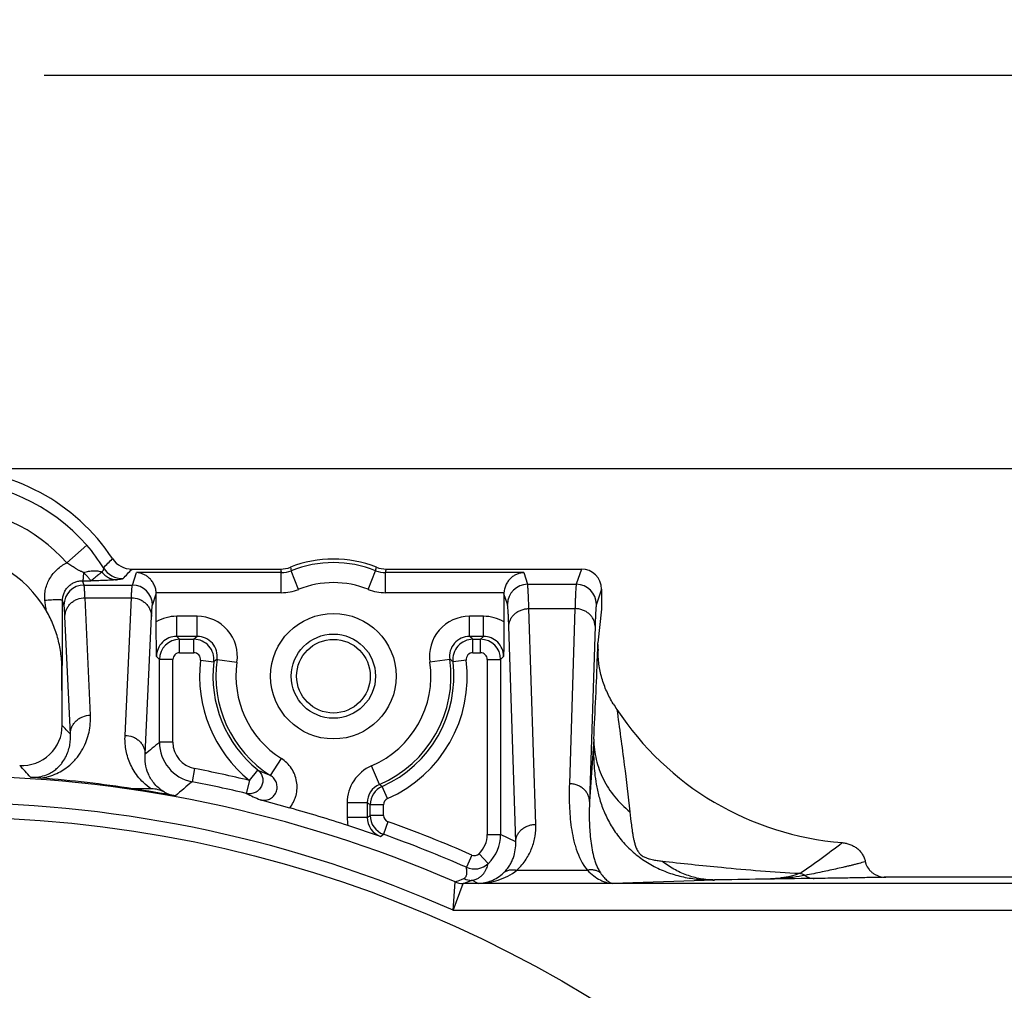
# Model space of a CAD drawing. Units: inches. Extents: x 0 to 34, y 0 to 22.
# Drawn here: x 5.8 to 8, y 8.1 to 10.3 of the extents above; entities that cross this region are included whole.
import ezdxf

# ---------------------------------------------------------------- set-up
doc = ezdxf.new("R2010")
doc.units = ezdxf.units.IN
doc.header["$LTSCALE"] = 1.87
doc.header["$MEASUREMENT"] = 0
doc.layers.get('0').update_dxf_attribs({"linetype": 'CONTINUOUS'})
doc.styles.get("Standard").update_dxf_attribs({"font": 'txt', "width": 0.8})
doc.dimstyles.new('DIMSTYLE_1', dxfattribs={"dimtxt": 0.15625, "dimasz": 0.1875, "dimexe": 0.125, "dimexo": 0.0625, "dimgap": 0.078125, "dimtad": 0, "dimtih": 1, "dimtoh": 1, "dimzin": 0, "dimdsep": 46, "dimtxsty": 'STANDARD', "dimblk": '_FILLED', "dimblk1": '_FILLED', "dimblk2": '_FILLED', "dimcen": 0.09, "dimazin": 0, "dimtp": 0.05, "dimtm": 0.05, "dimtfac": 1, "dimtofl": 0, "dimtmove": 0, "dimatfit": 3, "dimldrblk": '_FILLED', "dimfxl": 1, "dimtolj": 1, "dimtzin": 0, "dimarcsym": 0})

# ---------------------------------------------------------------- blocks, each defined once
blk = doc.blocks.new('_FILLED')
at = {"color": 0, "linetype": 'BYBLOCK'}
blk.add_solid([(0, 0), (-1, 0.167), (-1, -0.167)], dxfattribs=at)
blk = doc.blocks.new('*D3')
at = {"color": 7, "linetype": 'CONTINUOUS'}
for p, q in [((2.8134, 5.803), (2.8134, 10.3011)), ((8.453, 5.803), (8.453, 10.3011)), ((2.8134, 10.1761), (4.904, 10.1761)), ((8.453, 10.1761), (5.8102, 10.1761))]:
    blk.add_line(p, q, dxfattribs=at)
at = {"color": 7, "linetype": 'CONTINUOUS', "xscale": 0.1875, "yscale": 0.1875, "zscale": 0.1875, "rotation": 180}
blk.add_blockref('_FILLED', (2.8134, 10.1761), dxfattribs=at)
at = {"color": 7, "linetype": 'CONTINUOUS', "xscale": 0.1875, "yscale": 0.1875, "zscale": 0.1875}
blk.add_blockref('_FILLED', (8.453, 10.1761), dxfattribs=at)
blk = doc.blocks.new('*D4')
at = {"color": 7, "linetype": 'CONTINUOUS'}
for p, q in [((5.6509, 9.2955), (10.1925, 9.2955)), ((10.0675, 9.2955), (10.0675, 5.9115)), ((10.0675, 1.7055), (10.0675, 5.1303)), ((5.6509, 1.7055), (10.1925, 1.7055))]:
    blk.add_line(p, q, dxfattribs=at)
at = {"color": 7, "linetype": 'CONTINUOUS', "xscale": 0.1875, "yscale": 0.1875, "zscale": 0.1875}
for p, rotation in [((10.0675, 9.2955), 90), ((10.0675, 1.7055), 270)]:
    blk.add_blockref('_FILLED', p, dxfattribs=dict(at, rotation=rotation))

msp = doc.modelspace()

# ---------------------------------------------------------------- linework, layer by layer
at = {"color": 7, "linetype": 'CONTINUOUS'}
for p, q in [((5.861, 9.0845), (5.906, 9.1239)), ((6.0073, 9.0705), (6.34, 9.0705)), ((6.362, 9.0746), (6.3638, 9.0668)), ((6.3805, 9.025), (6.3638, 9.0668)), ((6.5362, 9.025), (6.5529, 9.0668)), ((6.5529, 9.0668), (6.5547, 9.0746)), ((6.5767, 9.0705), (7.0138, 9.0705)), ((7.0138, 9.0705), (7.0024, 9.0364)), ((5.8999, 9.0347), (5.8967, 9.0443)), ((5.8967, 9.0443), (5.9152, 9.0442)), ((6.008, 9.0347), (6.0173, 9.0625)), ((6.3416, 9.0625), (6.0173, 9.0625)), ((6.3416, 9.0175), (6.3416, 9.0625)), ((6.5752, 9.0175), (6.5752, 9.0625)), ((6.8845, 9.0625), (6.5752, 9.0625)), ((6.8845, 9.0625), (6.8931, 9.0364)), ((5.8999, 9.0347), (6.008, 9.0347)), ((6.8931, 9.0364), (7.0024, 9.0364)), ((7.0587, 9.0254), (7.0474, 8.9915)), ((7.0587, 9.0254), (7.0587, 8.9805)), ((5.8512, 8.8627), (5.8515, 8.9998)), ((5.8549, 8.9898), (5.8515, 8.9998)), ((5.9142, 8.7431), (5.902, 9.0063)), ((5.902, 9.0063), (6.0059, 9.0063)), ((5.9917, 8.6979), (6.0059, 9.0063)), ((6.053, 8.9898), (6.0615, 9.0152)), ((6.3416, 9.0175), (6.0614, 9.0175)), ((6.0615, 8.9522), (6.0615, 9.0152)), ((6.8403, 9.0175), (6.5752, 9.0175)), ((6.8402, 9.0152), (6.8402, 8.9522)), ((6.8481, 8.9915), (6.8402, 9.0152)), ((6.9116, 8.4986), (6.8962, 8.9819)), ((6.8962, 8.9819), (6.9994, 8.9819)), ((6.9994, 8.9819), (6.9869, 8.5895)), ((7.0587, 8.9805), (7.0509, 8.9055)), ((5.8692, 8.701), (5.857, 8.9642)), ((6.0367, 8.6558), (6.0509, 8.9642)), ((6.1073, 8.9197), (6.1073, 8.9647)), ((6.1533, 8.9647), (6.1073, 8.9647)), ((6.1533, 8.9197), (6.1533, 8.9647)), ((6.7634, 8.9197), (6.7634, 8.9647)), ((6.7945, 8.9647), (6.7634, 8.9647)), ((6.7945, 8.9197), (6.7945, 8.9647)), ((6.8666, 8.4592), (6.8512, 8.9424)), ((7.0444, 8.9424), (7.0319, 8.5501)), ((6.1073, 8.9197), (6.1138, 8.9131)), ((6.1533, 8.9197), (6.1073, 8.9197)), ((6.1138, 8.8831), (6.1138, 8.9131)), ((6.1138, 8.9131), (6.1458, 8.9131)), ((6.1458, 8.8831), (6.1458, 8.9131)), ((6.7945, 8.9197), (6.7634, 8.9197)), ((6.7709, 8.8831), (6.7709, 8.9131)), ((6.7709, 8.9131), (6.7879, 8.9131)), ((6.7945, 8.9197), (6.7879, 8.9131)), ((6.7879, 8.8831), (6.7879, 8.9131)), ((7.0509, 8.9014), (7.0509, 8.9055)), ((6.0623, 8.8747), (6.0688, 8.8681)), ((6.0688, 8.6824), (6.0688, 8.8681)), ((6.0988, 8.8681), (6.0688, 8.8681)), ((6.0988, 8.6824), (6.0988, 8.8681)), ((6.1138, 8.8831), (6.1458, 8.8831)), ((6.1607, 8.8663), (6.1905, 8.8627)), ((6.1978, 8.8682), (6.2424, 8.8618)), ((6.7189, 8.8682), (6.6744, 8.8618)), ((6.7561, 8.8663), (6.7263, 8.8627)), ((6.7709, 8.8831), (6.7879, 8.8831)), ((6.8029, 8.8681), (6.8029, 8.476)), ((6.8029, 8.8681), (6.8329, 8.8681)), ((6.8395, 8.8747), (6.8329, 8.8681)), ((6.8329, 8.8681), (6.8329, 8.476)), ((5.8509, 8.7502), (5.8503, 8.8455)), ((5.8509, 8.7502), (5.8511, 8.8454)), ((5.8511, 8.8454), (5.8512, 8.8627)), ((5.8511, 8.8455), (5.8512, 8.8627)), ((5.8509, 8.7204), (5.8509, 8.7502)), ((7.0415, 8.6895), (7.0319, 8.5501)), ((6.0988, 8.6824), (6.0688, 8.6824)), ((6.3178, 8.6079), (6.3418, 8.6459)), ((6.1474, 8.6235), (6.1417, 8.5941)), ((6.5615, 8.5882), (6.5439, 8.6296)), ((5.8033, 8.6023), (5.7797, 8.6042)), ((6.2702, 8.597), (6.2891, 8.6203)), ((6.2702, 8.597), (6.2633, 8.5678)), ((6.5796, 8.5562), (6.5675, 8.5837)), ((6.0505, 8.5783), (6.0091, 8.5783)), ((6.3604, 8.5352), (6.2945, 8.5534)), ((6.4891, 8.5468), (6.4891, 8.514)), ((6.5341, 8.5468), (6.4891, 8.5468)), ((6.5341, 8.5468), (6.5341, 8.514)), ((6.5407, 8.5186), (6.5407, 8.5425)), ((6.5707, 8.5425), (6.5407, 8.5425)), ((6.5707, 8.5186), (6.5707, 8.5425)), ((6.5341, 8.514), (6.4891, 8.514)), ((6.5341, 8.514), (6.5407, 8.5186)), ((6.5707, 8.5186), (6.5407, 8.5186)), ((6.564, 8.4717), (6.491, 8.4958)), ((6.5806, 8.5045), (6.5705, 8.4763)), ((6.564, 8.4717), (6.5705, 8.4763)), ((6.8029, 8.476), (6.8329, 8.476)), ((6.8666, 8.4592), (6.8329, 8.476)), ((6.7681, 8.4299), (6.7561, 8.4024)), ((6.7845, 8.4328), (6.8053, 8.4112)), ((6.8692, 8.3958), (7.0271, 8.3958)), ((6.7267, 8.306), (6.7308, 8.3697)), ((6.7267, 8.306), (6.7487, 8.366)), ((6.7452, 8.3752), (6.7503, 8.3771)), ((8.0339, 8.366), (6.7487, 8.366)), ((6.7822, 8.3664), (6.7684, 8.3733)), ((7.3118, 8.3739), (7.0836, 8.3664)), ((8.048, 8.3801), (7.696, 8.3801)), ((8.0339, 8.306), (6.7267, 8.306))]:
    msp.add_line(p, q, dxfattribs=at)
for centre, radius in [((6.4584, 8.8305), 0.1406), ((6.4584, 8.8305), 0.0943), ((6.4584, 8.8305), 0.0825), ((5.5884, 5.7405), 2.775)]:
    msp.add_circle(centre, radius, dxfattribs=at)
for centre, radius, start, end in [((5.5884, 8.8455), 0.45, 33.5141, 146.486), ((5.5884, 8.8455), 0.4224, 41.2408, 138.759), ((5.5884, 8.8455), 0.3626, 41.2408, 138.759), ((5.6453, 8.8948), 0.3471, 30.9185, 41.3057), ((5.5884, 8.8455), 0.2625, 29.9539, 150.0455), ((2.1795, 12.814), 5.3064, 315.1737, 315.4887), ((6.0073, 9.1229), 0.0525, 213.5131, 270.0075), ((6.4584, 8.8305), 0.2625, 68.4708, 111.5292), ((5.9873, 9.1016), 0.0526, 212.7634, 269.8233), ((-1.4742, 16.0886), 10.258, 316.66596, 316.83018), ((6.34, 9.1304), 0.06, 270.0099, 291.5218), ((9.6682, 9.7033), 3.3878, 190.7654, 190.9029), ((6.3416, 9.1223), 0.0598, 269.9766, 291.83), ((6.4584, 8.8305), 0.2545, 68.1933, 111.8067), ((6.5752, 9.1223), 0.0598, 248.17, 270.0234), ((6.5767, 9.1304), 0.06, 248.4674, 270.0034), ((3.2485, 9.7033), 3.3878, 349.0971, 349.2346), ((5.8999, 8.9897), 0.045, 90.0246, 179.9007), ((6.008, 8.9897), 0.045, 0.0993, 89.9754), ((6.3416, 9.1224), 0.1049, 269.9997, 291.8069), ((6.4584, 8.8305), 0.2096, 68.1933, 111.8067), ((6.5752, 9.1224), 0.1049, 248.1931, 270.0003), ((6.8932, 8.9914), 0.045, 90.0246, 179.9007), ((7.0024, 8.9914), 0.045, 0.0993, 89.9754), ((6.1073, 8.8747), 0.09, 89.9956, 120.5684), ((6.1533, 8.8747), 0.09, 351.7451, 90.0043), ((6.7634, 8.8747), 0.09, 89.9941, 188.256), ((6.7945, 8.8747), 0.09, 59.4329, 90.0031), ((6.1072, 8.8747), 0.045, 89.972, 180.0281), ((6.1138, 8.8681), 0.045, 90.0128, 179.9872), ((6.694, 8.295), 0.8262, 130.8758, 131.5671), ((6.1458, 8.8681), 0.045, 353.1435, 89.9853), ((6.1533, 8.8747), 0.045, 351.7136, 90.0362), ((6.7634, 8.8747), 0.045, 89.9638, 188.2864), ((6.771, 8.8681), 0.045, 90.0148, 186.8565), ((6.2228, 8.295), 0.8262, 48.4329, 49.1242), ((6.7879, 8.8681), 0.045, 0.0128, 89.9872), ((6.7945, 8.8747), 0.045, 359.9716, 90.0285), ((-2.1899, 9.2264), 9.2465, 357.82769, 357.98522), ((7.7644, 8.9015), 0.7136, 180.0086, 180.3658), ((8.3833, 8.9052), 1.3324, 180.3553, 180.7389), ((6.1138, 8.8681), 0.015, 89.9965, 180.0035), ((6.1458, 8.8681), 0.015, 353.124, 90.0047), ((6.4584, 8.8305), 0.2998, 173.1287, 231.1375), ((6.5939, 8.3305), 0.6679, 126.3704, 127.158), ((6.4584, 8.8305), 0.2633, 171.7497, 237.7224), ((6.4584, 8.8305), 0.2633, 293.0639, 8.2503), ((6.4584, 8.8305), 0.2998, 293.8565, 6.8713), ((6.3229, 8.3305), 0.6679, 52.842, 53.6296), ((6.7709, 8.8681), 0.015, 89.9953, 186.876), ((6.7879, 8.8681), 0.015, 359.9965, 90.0035), ((-7.4811, 9.4412), 14.542, 357.03699, 357.77239), ((6.4584, 8.8305), 0.2698, 173.1287, 231.1375), ((6.4584, 8.8305), 0.2183, 171.7499, 237.7224), ((6.4584, 8.8305), 0.2183, 293.0645, 8.2503), ((6.4584, 8.8305), 0.2698, 293.8565, 6.8713), ((7.5908, 9.0835), 0.5956, 211.8935, 213.363), ((7.6509, 9.123), 0.6675, 213.3586, 265.4191), ((5.7609, 8.7204), 0.09, 266.6775, 0.007), ((-0.0962, 3.1077), 8.1774, 43.1563, 43.34348), ((12.0221, 1.4639), 9.3568, 129.51299, 129.76892), ((6.1588, 8.6824), 0.09, 180.0039, 259.0229), ((6.1588, 8.6824), 0.06, 179.9977, 259.0292), ((-0.0113, 3.3522), 7.8179, 42.20575, 42.46746), ((5.5884, 5.7405), 2.9368, 76.5745, 79.0263), ((6.5791, 8.5468), 0.09, 113.0618, 180.0011), ((5.5884, 5.7405), 2.8667, 66.5152, 113.0666), ((5.5884, 5.8728), 2.7379, 81.161, 85.4966), ((6.5762, 9.242), 0.6848, 245.2087, 247.8288), ((11.8754, 1.8494), 8.8525, 130.36774, 130.68312), ((5.5884, 5.7405), 2.9068, 76.5745, 79.0263), ((6.5791, 8.5468), 0.045, 113.049, 180.0149), ((6.5857, 8.5425), 0.045, 113.8644, 179.9921), ((7.0757, 9.2586), 0.8449, 232.5143, 233.0251), ((5.5884, 5.7405), 2.8688, 79.6322, 81.5677), ((6.1209, 8.651), 0.09, 243.1653, 259.6325), ((6.5535, 9.1555), 0.6554, 243.7154, 246.7183), ((5.5884, 5.7405), 2.8067, 66.0734, 113.0666), ((5.5884, 5.7405), 2.8995, 71.8616, 74.5585), ((7.1589, 9.4918), 1.1328, 236.5325, 236.9298), ((6.5857, 8.5425), 0.015, 113.8554, 180.0011), ((6.58, 8.5141), 0.0909, 180.0576, 191.6091), ((6.5791, 8.514), 0.045, 179.9836, 250.3587), ((6.5857, 8.5187), 0.045, 180.0087, 250.2438), ((6.5857, 8.5186), 0.015, 179.9987, 250.2538), ((5.5884, 5.7405), 2.9368, 66.3149, 70.2526), ((5.5884, 5.7405), 2.9068, 66.3149, 70.2526), ((6.7429, 8.476), 0.06, 313.9377, 0.0003), ((6.7429, 8.476), 0.09, 313.94, 359.997), ((6.6823, 9.6173), 1.4773, 303.7409, 308.2749), ((6.7741, 8.4436), 0.015, 246.3135, 313.9387), ((6.7741, 8.4436), 0.045, 246.3241, 313.9295), ((7.7983, 8.4444), 0.1515, 191.1276, 192.4031), ((7.7072, 8.4244), 0.0583, 192.456, 193.6359), ((7.7067, 8.4243), 0.0578, 193.6358, 194.8307), ((7.4869, 8.3314), 0.0597, 62.4124, 74.4469), ((4.4384, 14.453), 6.5009, 290.64816, 290.78443), ((6.7487, 8.411), 0.0451, 246.5465, 270.0138), ((4.5081, 14.4549), 6.4881, 290.20241, 290.38779), ((6.7684, 8.4182), 0.045, 246.2015, 269.9886), ((7.7515, -15.6965), 24.0745, 90.79711, 91.04649), ((7.768, -12.4855), 20.8641, 90.63897, 90.96488)]:
    msp.add_arc(centre, radius, start, end, dxfattribs=at)
for centre, major_axis, start_param, end_param in [((7.0137, 9.0254), (-0.0142, -0.0428), 1.89276, 3.462643), ((6.0165, 9.0152), (0.0142, 0.0428), -1.248833, -1.197386), ((6.8852, 9.0152), (-0.0142, 0.0428), 1.197386, 1.248833)]:
    msp.add_ellipse(centre, major_axis=major_axis, ratio=0.998478, start_param=start_param, end_param=end_param, dxfattribs=at)
for points, knots in [([(5.8123, 8.9998), (5.8118, 9.0041), (5.8116, 9.0128), (5.8134, 9.0257), (5.8173, 9.0382), (5.8231, 9.0498), (5.8305, 9.0605), (5.8395, 9.07), (5.8497, 9.0781), (5.8572, 9.0825), (5.861, 9.0845)], [0, 0, 0, 0, 0.124974, 0.249955, 0.374944, 0.499941, 0.624945, 0.749957, 0.874974, 1, 1, 1, 1]), ([(5.899, 9.0627), (5.8974, 9.0634), (5.8949, 9.0644), (5.8916, 9.0659), (5.8892, 9.067), (5.8868, 9.0682), (5.8845, 9.0695), (5.8821, 9.0708), (5.879, 9.0727), (5.8751, 9.0751), (5.8689, 9.0793), (5.8642, 9.0824), (5.861, 9.0845)], [0, 0, 0, 0, 0.121972, 0.182626, 0.243258, 0.304062, 0.365089, 0.426443, 0.48825, 0.613458, 0.740805, 1, 1, 1, 1]), ([(5.8991, 9.0627), (5.9027, 9.0638), (5.9099, 9.0657), (5.9205, 9.0669), (5.9305, 9.0665), (5.9368, 9.0651), (5.9396, 9.0641)], [0, 0, 0, 0, 0.275551, 0.53766, 0.78021, 1, 1, 1, 1]), ([(5.9396, 9.0641), (5.9388, 9.0632), (5.9369, 9.0613), (5.9337, 9.0587), (5.9302, 9.0559), (5.9265, 9.053), (5.923, 9.0501), (5.9203, 9.0478), (5.9184, 9.0463), (5.9172, 9.0453), (5.9162, 9.0446), (5.9155, 9.0443), (5.9152, 9.0442)], [0, 0, 0, 0, 0.117716, 0.250734, 0.395273, 0.545238, 0.691863, 0.823706, 0.880288, 0.928882, 0.968698, 1, 1, 1, 1]), ([(5.9431, 9.0732), (5.9433, 9.0725), (5.9435, 9.0709), (5.9431, 9.069), (5.9424, 9.0675), (5.9414, 9.0659), (5.9404, 9.0648), (5.9396, 9.0641)], [0, 0, 0, 0, 0.218241, 0.443472, 0.566433, 0.698921, 1, 1, 1, 1]), ([(5.9396, 9.0641), (5.9417, 9.0615), (5.9463, 9.0566), (5.9545, 9.0511), (5.9634, 9.0475), (5.9697, 9.0465), (5.9728, 9.0464)], [0, 0, 0, 0, 0.260215, 0.512961, 0.758903, 1, 1, 1, 1]), ([(5.8515, 8.9998), (5.8516, 9.0028), (5.8522, 9.0086), (5.8548, 9.0171), (5.859, 9.025), (5.8647, 9.0318), (5.8716, 9.0374), (5.8795, 9.0415), (5.888, 9.0439), (5.8938, 9.0444), (5.8967, 9.0443)], [0, 0, 0, 0, 0.124915, 0.250321, 0.375979, 0.501693, 0.627275, 0.752473, 0.876894, 1, 1, 1, 1]), ([(5.8967, 9.0443), (5.8969, 9.0445), (5.8972, 9.0448), (5.8975, 9.0454), (5.8979, 9.0463), (5.8982, 9.0477), (5.8986, 9.0498), (5.8988, 9.0524), (5.899, 9.0567), (5.899, 9.0602), (5.899, 9.0627)], [0, 0, 0, 0, 0.04204, 0.070816, 0.105562, 0.193888, 0.307753, 0.446629, 0.60958, 1, 1, 1, 1]), ([(5.9152, 9.0442), (5.9151, 9.0443), (5.9149, 9.0445), (5.9144, 9.0451), (5.9135, 9.0463), (5.9122, 9.048), (5.9104, 9.0503), (5.9086, 9.0525), (5.9069, 9.0544), (5.9055, 9.0559), (5.904, 9.0575), (5.9024, 9.0592), (5.9008, 9.0609), (5.8996, 9.0621), (5.899, 9.0627)], [0, 0, 0, 0, 0.012714, 0.033195, 0.096683, 0.188836, 0.307725, 0.451086, 0.531146, 0.616308, 0.706236, 0.800559, 0.898512, 1, 1, 1, 1]), ([(5.9728, 9.0464), (5.9693, 9.0461), (5.9612, 9.0456), (5.9479, 9.0449), (5.9353, 9.0445), (5.9241, 9.0443), (5.9182, 9.0442), (5.9152, 9.0442)], [0, 0, 0, 0, 0.186152, 0.418804, 0.692681, 0.842791, 1, 1, 1, 1]), ([(5.9871, 9.049), (5.987, 9.0489), (5.9865, 9.0486), (5.9856, 9.0483), (5.9844, 9.048), (5.9828, 9.0477), (5.9808, 9.0473), (5.9775, 9.0469), (5.9748, 9.0466), (5.9728, 9.0464)], [0, 0, 0, 0, 0.041501, 0.105184, 0.19263, 0.304469, 0.440977, 0.602292, 1, 1, 1, 1]), ([(6.0614, 9.0175), (6.0614, 9.0193), (6.061, 9.0227), (6.0599, 9.0277), (6.0583, 9.0325), (6.0562, 9.0369), (6.0539, 9.041), (6.0504, 9.0458), (6.0455, 9.051), (6.0388, 9.0559), (6.0319, 9.0594), (6.0246, 9.0617), (6.0197, 9.0623), (6.0173, 9.0625)], [0, 0, 0, 0, 0.075249, 0.149971, 0.223008, 0.293705, 0.362114, 0.428192, 0.553718, 0.672017, 0.784796, 0.89368, 1, 1, 1, 1]), ([(6.8845, 9.0625), (6.882, 9.0623), (6.8771, 9.0617), (6.8699, 9.0594), (6.8629, 9.0559), (6.8563, 9.051), (6.8514, 9.0458), (6.8479, 9.041), (6.8455, 9.0369), (6.8435, 9.0325), (6.8419, 9.0277), (6.8408, 9.0227), (6.8404, 9.0193), (6.8403, 9.0175)], [0, 0, 0, 0, 0.10632, 0.215204, 0.327982, 0.446281, 0.571805, 0.637884, 0.706294, 0.776991, 0.850029, 0.924751, 1, 1, 1, 1]), ([(5.902, 9.0063), (5.9019, 9.01), (5.9016, 9.0152), (5.9012, 9.0216), (5.901, 9.0255), (5.9007, 9.0288), (5.9005, 9.0314), (5.9002, 9.0333), (5.9, 9.0343), (5.8999, 9.0347)], [0, 0, 0, 0, 0.386489, 0.546103, 0.682938, 0.796836, 0.887664, 0.955362, 1, 1, 1, 1]), ([(6.0059, 9.0063), (6.0061, 9.01), (6.0063, 9.0152), (6.0067, 9.0216), (6.0069, 9.0255), (6.0072, 9.0288), (6.0075, 9.0314), (6.0077, 9.0333), (6.0079, 9.0343), (6.008, 9.0347)], [0, 0, 0, 0, 0.386491, 0.546106, 0.682941, 0.796837, 0.887664, 0.955363, 1, 1, 1, 1]), ([(6.8962, 8.9819), (6.896, 8.9857), (6.8958, 8.9929), (6.8955, 9.0031), (6.8951, 9.012), (6.8947, 9.0195), (6.8944, 9.0257), (6.894, 9.03), (6.8937, 9.0328), (6.8936, 9.0343), (6.8934, 9.0355), (6.8932, 9.0362), (6.8931, 9.0364)], [0, 0, 0, 0, 0.209811, 0.396341, 0.559004, 0.697304, 0.810819, 0.899218, 0.933926, 0.962285, 0.984297, 1, 1, 1, 1]), ([(7.0024, 9.0364), (7.0023, 9.0362), (7.0022, 9.0355), (7.002, 9.0343), (7.0018, 9.0328), (7.0015, 9.03), (7.0012, 9.0257), (7.0008, 9.0195), (7.0005, 9.012), (7.0001, 9.0031), (6.9997, 8.9929), (6.9995, 8.9857), (6.9994, 8.9819)], [0, 0, 0, 0, 0.015703, 0.037715, 0.066074, 0.100782, 0.189181, 0.302696, 0.440996, 0.603659, 0.790189, 1, 1, 1, 1]), ([(5.8515, 8.9998), (5.8515, 9), (5.8513, 9.0002), (5.851, 9.0004), (5.8505, 9.0007), (5.8496, 9.0009), (5.8482, 9.0012), (5.8466, 9.0014), (5.8446, 9.0015), (5.8423, 9.0016), (5.8387, 9.0016), (5.8336, 9.0015), (5.8269, 9.0012), (5.8197, 9.0006), (5.8148, 9.0001), (5.8123, 8.9998)], [0, 0, 0, 0, 0.01191, 0.020028, 0.029988, 0.055895, 0.090115, 0.132661, 0.183194, 0.241264, 0.306386, 0.455527, 0.625256, 0.809421, 1, 1, 1, 1]), ([(5.8158, 8.9765), (5.8152, 8.9804), (5.8137, 8.9881), (5.8127, 8.9959), (5.8123, 8.9998)], [0, 0, 0, 0, 0.500002, 1, 1, 1, 1]), ([(5.857, 8.9642), (5.857, 8.9669), (5.8577, 8.9725), (5.8603, 8.9804), (5.8645, 8.9877), (5.8701, 8.9941), (5.877, 8.9994), (5.8874, 9.0046), (5.8962, 9.0063), (5.902, 9.0063)], [0, 0, 0, 0, 0.120628, 0.242505, 0.365499, 0.489928, 0.615966, 0.743547, 1, 1, 1, 1]), ([(6.0059, 9.0063), (6.0117, 9.0063), (6.0206, 9.0046), (6.0309, 8.9994), (6.0378, 8.9941), (6.0434, 8.9877), (6.0477, 8.9804), (6.0503, 8.9725), (6.0509, 8.9669), (6.0509, 8.9642)], [0, 0, 0, 0, 0.256453, 0.384034, 0.510072, 0.634501, 0.757495, 0.879372, 1, 1, 1, 1]), ([(5.8503, 8.8455), (5.8503, 8.8569), (5.8489, 8.8797), (5.8424, 8.9134), (5.8316, 8.9459), (5.8216, 8.9665), (5.8159, 8.9764)], [0, 0, 0, 0, 0.250561, 0.499818, 0.749309, 1, 1, 1, 1]), ([(5.857, 8.9642), (5.8569, 8.9675), (5.8566, 8.9722), (5.8563, 8.978), (5.856, 8.9815), (5.8557, 8.9844), (5.8555, 8.9868), (5.8552, 8.9885), (5.855, 8.9894), (5.8549, 8.9898)], [0, 0, 0, 0, 0.386266, 0.545809, 0.682604, 0.796496, 0.887363, 0.955161, 1, 1, 1, 1]), ([(6.0509, 8.9642), (6.0511, 8.9675), (6.0513, 8.9722), (6.0517, 8.978), (6.0519, 8.9815), (6.0522, 8.9844), (6.0525, 8.9868), (6.0527, 8.9885), (6.0529, 8.9894), (6.053, 8.9898)], [0, 0, 0, 0, 0.386268, 0.545812, 0.682606, 0.796498, 0.887363, 0.955161, 1, 1, 1, 1]), ([(6.8512, 8.9424), (6.8511, 8.9458), (6.8508, 8.9523), (6.8505, 8.9615), (6.8501, 8.9695), (6.8497, 8.9763), (6.8494, 8.9818), (6.849, 8.9857), (6.8487, 8.9882), (6.8486, 8.9896), (6.8484, 8.9906), (6.8482, 8.9912), (6.8481, 8.9915)], [0, 0, 0, 0, 0.209729, 0.396193, 0.558807, 0.697077, 0.810585, 0.899006, 0.93374, 0.962138, 0.984208, 1, 1, 1, 1]), ([(6.8512, 8.9424), (6.8512, 8.945), (6.8518, 8.9501), (6.8545, 8.9576), (6.8587, 8.9644), (6.8643, 8.9704), (6.8712, 8.9754), (6.879, 8.979), (6.8874, 8.9813), (6.8932, 8.9818), (6.8962, 8.9819)], [0, 0, 0, 0, 0.116473, 0.234886, 0.355633, 0.479301, 0.606104, 0.735791, 0.867665, 1, 1, 1, 1]), ([(7.0444, 8.9424), (7.0444, 8.945), (7.0437, 8.9501), (7.0411, 8.9576), (7.0369, 8.9644), (7.0312, 8.9704), (7.0244, 8.9754), (7.0166, 8.979), (7.0082, 8.9813), (7.0023, 8.9818), (6.9994, 8.9819)], [0, 0, 0, 0, 0.116473, 0.234886, 0.355633, 0.479301, 0.606104, 0.735791, 0.867665, 1, 1, 1, 1]), ([(7.0474, 8.9915), (7.0473, 8.9912), (7.0472, 8.9906), (7.047, 8.9896), (7.0468, 8.9882), (7.0465, 8.9857), (7.0462, 8.9818), (7.0458, 8.9763), (7.0455, 8.9695), (7.0451, 8.9615), (7.0447, 8.9523), (7.0445, 8.9458), (7.0444, 8.9424)], [0, 0, 0, 0, 0.015792, 0.037862, 0.06626, 0.100994, 0.189415, 0.302923, 0.441194, 0.603807, 0.790271, 1, 1, 1, 1]), ([(6.0623, 8.8747), (6.0622, 8.8802), (6.062, 8.8917), (6.0616, 8.9175), (6.0615, 8.9379), (6.0615, 8.9522)], [0, 0, 0, 0, 0.213021, 0.44584, 1, 1, 1, 1]), ([(6.8402, 8.9522), (6.8402, 8.9379), (6.8401, 8.912), (6.8397, 8.8862), (6.8395, 8.8747)], [0, 0, 0, 0, 0.554161, 1, 1, 1, 1]), ([(7.0851, 8.7688), (7.0796, 8.7777), (7.0697, 8.7964), (7.0608, 8.8212), (7.0557, 8.8417), (7.053, 8.8574), (7.0514, 8.8729), (7.051, 8.8831), (7.051, 8.888)], [0, 0, 0, 0, 0.251081, 0.502647, 0.629048, 0.755992, 0.882654, 1, 1, 1, 1]), ([(7.0933, 8.7559), (7.0989, 8.7145), (7.1093, 8.6383), (7.1185, 8.5618), (7.1222, 8.5269)], [0, 0, 0, 0, 0.543065, 1, 1, 1, 1]), ([(5.8033, 8.6023), (5.8109, 8.6034), (5.8244, 8.6065), (5.8422, 8.6139), (5.8562, 8.6223), (5.8707, 8.6334), (5.8849, 8.6482), (5.8973, 8.667), (5.9059, 8.686), (5.9114, 8.705), (5.9142, 8.7241), (5.9145, 8.7368), (5.9142, 8.7431)], [0, 0, 0, 0, 0.116011, 0.211163, 0.292227, 0.364038, 0.490231, 0.602576, 0.706934, 0.806606, 0.903754, 1, 1, 1, 1]), ([(5.8692, 8.701), (5.8692, 8.7037), (5.8698, 8.7092), (5.8724, 8.7172), (5.8766, 8.7245), (5.8823, 8.7309), (5.8891, 8.7361), (5.8995, 8.7414), (5.9083, 8.7431), (5.9142, 8.7431)], [0, 0, 0, 0, 0.120628, 0.242505, 0.365499, 0.489928, 0.615966, 0.743547, 1, 1, 1, 1]), ([(5.7797, 8.6042), (5.784, 8.6039), (5.7921, 8.6039), (5.8055, 8.606), (5.8182, 8.6103), (5.8297, 8.6166), (5.8382, 8.623), (5.8449, 8.6294), (5.852, 8.6377), (5.8588, 8.6484), (5.8644, 8.6616), (5.8679, 8.6748), (5.8695, 8.6879), (5.8695, 8.6967), (5.8692, 8.701)], [0, 0, 0, 0, 0.085977, 0.161032, 0.270834, 0.353223, 0.422192, 0.483284, 0.53923, 0.641266, 0.735456, 0.82531, 0.912975, 1, 1, 1, 1]), ([(6.0505, 8.5783), (6.0442, 8.5824), (6.0331, 8.5912), (6.0197, 8.6061), (6.0096, 8.6212), (5.9998, 8.6411), (5.9924, 8.6667), (5.9912, 8.6877), (5.9917, 8.6979)], [0, 0, 0, 0, 0.161427, 0.302524, 0.431267, 0.552079, 0.77975, 1, 1, 1, 1]), ([(5.9917, 8.6979), (5.9975, 8.6978), (6.0063, 8.6962), (6.0167, 8.6909), (6.0235, 8.6857), (6.0292, 8.6793), (6.0334, 8.672), (6.036, 8.664), (6.0366, 8.6585), (6.0367, 8.6558)], [0, 0, 0, 0, 0.256453, 0.384034, 0.510072, 0.634501, 0.757495, 0.879372, 1, 1, 1, 1]), ([(7.0415, 8.6895), (7.0411, 8.6769), (7.0408, 8.6496), (7.043, 8.6137), (7.048, 8.5811), (7.0547, 8.5534), (7.0652, 8.5242), (7.08, 8.4949), (7.0994, 8.467), (7.123, 8.4415), (7.1502, 8.4195), (7.1805, 8.4016), (7.2128, 8.3882), (7.2461, 8.3793), (7.2793, 8.3747), (7.3012, 8.3739), (7.3118, 8.3739)], [0, 0, 0, 0, 0.07944, 0.172849, 0.227209, 0.287449, 0.353033, 0.422527, 0.494376, 0.567471, 0.641173, 0.715088, 0.788807, 0.861653, 0.932511, 1, 1, 1, 1]), ([(7.0415, 8.6895), (7.0416, 8.6741), (7.0444, 8.6508), (7.0533, 8.6212), (7.0626, 8.5996), (7.0742, 8.5792), (7.0928, 8.5536), (7.1098, 8.5368), (7.1222, 8.5269)], [0, 0, 0, 0, 0.246497, 0.370616, 0.495158, 0.620342, 0.746361, 1, 1, 1, 1]), ([(6.0802, 8.5707), (6.0751, 8.5735), (6.0663, 8.5798), (6.0559, 8.5907), (6.0486, 8.6016), (6.0417, 8.6157), (6.0367, 8.6338), (6.0362, 8.6486), (6.0367, 8.6558)], [0, 0, 0, 0, 0.174868, 0.318553, 0.446226, 0.564541, 0.785932, 1, 1, 1, 1]), ([(6.3604, 8.5352), (6.3637, 8.5393), (6.368, 8.5461), (6.3723, 8.5557), (6.3755, 8.5658), (6.3775, 8.579), (6.3765, 8.5949), (6.3722, 8.6102), (6.3648, 8.6243), (6.3546, 8.6365), (6.3463, 8.6431), (6.3418, 8.6459)], [0, 0, 0, 0, 0.125002, 0.187721, 0.250384, 0.375409, 0.500386, 0.625295, 0.750135, 0.875083, 1, 1, 1, 1]), ([(6.2891, 8.6203), (6.2917, 8.6182), (6.2951, 8.6144), (6.2981, 8.6084), (6.2996, 8.6035), (6.3003, 8.5985), (6.3, 8.5918), (6.2976, 8.5836), (6.2926, 8.5766), (6.2874, 8.5723), (6.283, 8.5698), (6.2783, 8.568), (6.2717, 8.5667), (6.2665, 8.567), (6.2633, 8.5678)], [0, 0, 0, 0, 0.124502, 0.187198, 0.249819, 0.312422, 0.375056, 0.5, 0.624944, 0.687577, 0.750181, 0.812802, 0.875498, 1, 1, 1, 1]), ([(6.2945, 8.5534), (6.2979, 8.5525), (6.3033, 8.5521), (6.3103, 8.5534), (6.3153, 8.5552), (6.32, 8.5579), (6.3241, 8.5615), (6.3275, 8.5657), (6.33, 8.5704), (6.3317, 8.5756), (6.3324, 8.5809), (6.3321, 8.5863), (6.3305, 8.5932), (6.3262, 8.6012), (6.3208, 8.606), (6.3178, 8.6079)], [0, 0, 0, 0, 0.12408, 0.186493, 0.249028, 0.311724, 0.374554, 0.437485, 0.500478, 0.563459, 0.626374, 0.689153, 0.751772, 0.876056, 1, 1, 1, 1]), ([(6.9869, 8.5895), (6.9866, 8.5814), (6.9863, 8.5651), (6.9868, 8.5406), (6.9882, 8.5161), (6.991, 8.4917), (6.9946, 8.4713), (6.9985, 8.4552), (7.0061, 8.4301), (7.0158, 8.4096), (7.0271, 8.3958)], [0, 0, 0, 0, 0.121466, 0.242937, 0.364564, 0.486618, 0.60959, 0.671707, 0.734483, 1, 1, 1, 1]), ([(7.0319, 8.5501), (7.0319, 8.5526), (7.0312, 8.5578), (7.0286, 8.5653), (7.0243, 8.5721), (7.0187, 8.5781), (7.0118, 8.583), (7.0041, 8.5867), (6.9956, 8.589), (6.9898, 8.5895), (6.9869, 8.5895)], [0, 0, 0, 0, 0.116473, 0.234886, 0.355633, 0.479301, 0.606104, 0.735791, 0.867665, 1, 1, 1, 1]), ([(6.0802, 8.5707), (6.0756, 8.573), (6.066, 8.5768), (6.0556, 8.5783), (6.0505, 8.5783)], [0, 0, 0, 0, 0.500077, 1, 1, 1, 1]), ([(7.0319, 8.5501), (7.0314, 8.5359), (7.0311, 8.5147), (7.0322, 8.4868), (7.0339, 8.4663), (7.0367, 8.4462), (7.0401, 8.4299), (7.0437, 8.4172), (7.047, 8.4078), (7.0512, 8.3986), (7.0546, 8.3928), (7.0565, 8.39)], [0, 0, 0, 0, 0.259217, 0.386309, 0.511513, 0.634747, 0.756149, 0.816398, 0.876651, 0.937456, 1, 1, 1, 1]), ([(7.1222, 8.5269), (7.1233, 8.517), (7.125, 8.5022), (7.1274, 8.485), (7.129, 8.4751), (7.1304, 8.4675), (7.1321, 8.4597), (7.1339, 8.4531), (7.1358, 8.4476), (7.1377, 8.4431), (7.1405, 8.438), (7.144, 8.4334), (7.1481, 8.4296), (7.1531, 8.4262), (7.1593, 8.4234), (7.1661, 8.4212), (7.1721, 8.4198), (7.1778, 8.4187), (7.185, 8.4175), (7.1903, 8.4168), (7.1938, 8.4164)], [0, 0, 0, 0, 0.197521, 0.296567, 0.346657, 0.397545, 0.449859, 0.504925, 0.534407, 0.566317, 0.602801, 0.649675, 0.680505, 0.713623, 0.76941, 0.814805, 0.855379, 0.893376, 0.929819, 1, 1, 1, 1]), ([(6.8666, 8.4592), (6.8666, 8.4617), (6.8673, 8.4669), (6.8699, 8.4744), (6.8741, 8.4812), (6.8798, 8.4872), (6.8866, 8.4921), (6.8944, 8.4958), (6.9028, 8.4981), (6.9087, 8.4986), (6.9116, 8.4986)], [0, 0, 0, 0, 0.116473, 0.234886, 0.355633, 0.479301, 0.606104, 0.735791, 0.867665, 1, 1, 1, 1]), ([(6.8692, 8.3958), (6.8732, 8.3995), (6.8807, 8.4073), (6.89, 8.4199), (6.8974, 8.4327), (6.9049, 8.4498), (6.9107, 8.4718), (6.9119, 8.4898), (6.9116, 8.4986)], [0, 0, 0, 0, 0.14496, 0.280299, 0.408674, 0.532015, 0.768872, 1, 1, 1, 1]), ([(6.8394, 8.39), (6.8422, 8.3926), (6.8471, 8.398), (6.8533, 8.4066), (6.858, 8.4153), (6.8628, 8.4268), (6.8663, 8.4414), (6.8669, 8.4533), (6.8666, 8.4592)], [0, 0, 0, 0, 0.148803, 0.285392, 0.413725, 0.536366, 0.771072, 1, 1, 1, 1]), ([(7.5976, 8.4576), (7.6006, 8.4573), (7.6065, 8.4565), (7.6152, 8.454), (7.6235, 8.4503), (7.631, 8.4453), (7.6377, 8.4392), (7.6432, 8.432), (7.6473, 8.4239), (7.649, 8.4181), (7.6496, 8.4151)], [0, 0, 0, 0, 0.125039, 0.249935, 0.374787, 0.499693, 0.624742, 0.749925, 0.875217, 1, 1, 1, 1]), ([(6.7503, 8.3771), (6.7509, 8.3773), (6.7521, 8.3779), (6.7539, 8.3794), (6.7555, 8.3817), (6.7566, 8.3848), (6.7572, 8.388), (6.7574, 8.3914), (6.7572, 8.3963), (6.7566, 8.3999), (6.7561, 8.4024)], [0, 0, 0, 0, 0.073182, 0.136818, 0.252966, 0.366682, 0.483313, 0.604623, 0.731153, 1, 1, 1, 1]), ([(6.7684, 8.3733), (6.7702, 8.3735), (6.7735, 8.3741), (6.7792, 8.376), (6.785, 8.3791), (6.7906, 8.3836), (6.795, 8.3885), (6.7986, 8.3938), (6.8024, 8.4012), (6.8044, 8.4072), (6.8053, 8.4112)], [0, 0, 0, 0, 0.095419, 0.177142, 0.317687, 0.441742, 0.557542, 0.6693, 0.779431, 1, 1, 1, 1]), ([(7.3118, 8.3739), (7.3013, 8.374), (7.2802, 8.3759), (7.2494, 8.3842), (7.2201, 8.3976), (7.2022, 8.4097), (7.1938, 8.4164)], [0, 0, 0, 0, 0.246628, 0.494839, 0.745704, 1, 1, 1, 1]), ([(7.1938, 8.4164), (7.2382, 8.4115), (7.3411, 8.4003), (7.4442, 8.3919), (7.5029, 8.3889)], [0, 0, 0, 0, 0.432485, 1, 1, 1, 1]), ([(7.6497, 8.415), (7.6447, 8.4136), (7.6373, 8.4115), (7.6273, 8.4089), (7.6196, 8.407), (7.6117, 8.4051), (7.601, 8.4026), (7.5872, 8.3994), (7.5702, 8.3957), (7.5525, 8.3919), (7.5338, 8.388), (7.5211, 8.3855), (7.5145, 8.3843)], [0, 0, 0, 0, 0.110403, 0.166843, 0.224165, 0.282398, 0.341567, 0.462846, 0.588329, 0.718601, 0.854885, 1, 1, 1, 1]), ([(7.6509, 8.4095), (7.6526, 8.4051), (7.6564, 8.3988), (7.6631, 8.3921), (7.6688, 8.3878), (7.6751, 8.3844), (7.6841, 8.3811), (7.6912, 8.3801), (7.696, 8.3801)], [0, 0, 0, 0, 0.249436, 0.374794, 0.499908, 0.625101, 0.750476, 1, 1, 1, 1]), ([(6.7822, 8.3664), (6.7898, 8.3664), (6.8051, 8.3678), (6.8277, 8.3732), (6.8495, 8.3823), (6.8629, 8.3909), (6.8692, 8.3958)], [0, 0, 0, 0, 0.245083, 0.492153, 0.743013, 1, 1, 1, 1]), ([(6.7822, 8.3664), (6.7872, 8.3665), (6.7974, 8.3676), (6.8123, 8.372), (6.8266, 8.3794), (6.8353, 8.3862), (6.8394, 8.39)], [0, 0, 0, 0, 0.238033, 0.48096, 0.733168, 1, 1, 1, 1]), ([(6.8394, 8.39), (6.8413, 8.3916), (6.8456, 8.3944), (6.8529, 8.3967), (6.861, 8.3973), (6.8665, 8.3965), (6.8692, 8.3958)], [0, 0, 0, 0, 0.23526, 0.477817, 0.732112, 1, 1, 1, 1]), ([(7.0565, 8.39), (7.0546, 8.3914), (7.0502, 8.3939), (7.043, 8.3961), (7.0351, 8.3968), (7.0298, 8.3963), (7.0271, 8.3958)], [0, 0, 0, 0, 0.236836, 0.481495, 0.735818, 1, 1, 1, 1]), ([(7.0271, 8.3958), (7.0315, 8.3913), (7.0405, 8.3832), (7.0529, 8.3753), (7.0628, 8.3708), (7.072, 8.3676), (7.079, 8.3665), (7.0836, 8.3664)], [0, 0, 0, 0, 0.290181, 0.55274, 0.674105, 0.788995, 1, 1, 1, 1]), ([(7.0565, 8.39), (7.059, 8.3864), (7.0628, 8.3814), (7.0682, 8.3757), (7.0719, 8.3724), (7.0753, 8.3699), (7.0784, 8.368), (7.0811, 8.3668), (7.0828, 8.3664), (7.0836, 8.3664)], [0, 0, 0, 0, 0.356589, 0.508103, 0.641726, 0.757528, 0.8556, 0.936206, 1, 1, 1, 1]), ([(7.5029, 8.3889), (7.4958, 8.3858), (7.4847, 8.3824), (7.4698, 8.3796), (7.4554, 8.3777), (7.4377, 8.3763), (7.4236, 8.3758), (7.4166, 8.3756)], [0, 0, 0, 0, 0.264709, 0.392396, 0.517693, 0.762186, 1, 1, 1, 1]), ([(7.5145, 8.3843), (7.5058, 8.3824), (7.4887, 8.3797), (7.4635, 8.3774), (7.4397, 8.3762), (7.4242, 8.3758), (7.4166, 8.3756)], [0, 0, 0, 0, 0.271821, 0.527283, 0.769082, 1, 1, 1, 1]), ([(7.5145, 8.3843), (7.516, 8.3832), (7.5193, 8.3812), (7.5244, 8.379), (7.5298, 8.3776), (7.5335, 8.3773), (7.5353, 8.3773)], [0, 0, 0, 0, 0.256889, 0.507982, 0.754991, 1, 1, 1, 1]), ([(7.696, 8.3801), (7.6905, 8.38), (7.6793, 8.3797), (7.6621, 8.3794), (7.6442, 8.379), (7.6182, 8.3785), (7.5818, 8.3779), (7.5516, 8.3775), (7.5353, 8.3773)], [0, 0, 0, 0, 0.102482, 0.209204, 0.320248, 0.437238, 0.694622, 1, 1, 1, 1])]:
    msp.add_open_spline(points, degree=3, knots=knots, dxfattribs=at)

# ---------------------------------------------------------------- dimensions: what is measured, and where the dimension line sits
for base, p1, p2, angle, picture, middle in [((2.8134, 10.1761), (8.453, 5.7405), (2.8134, 5.7405), 180, '*D3', (4.9821, 10.098)), ((10.0675, 1.7055), (5.5884, 9.2955), (5.5884, 1.7055), 270, '*D4', (9.6925, 5.6771))]:
    dim = msp.add_linear_dim(base=base, p1=p1, p2=p2, angle=angle, text='<>\\PREF\\P[]', dimstyle='DIMSTYLE_1', dxfattribs=at)
    dim.commit()
    dim.dimension.update_dxf_attribs({"geometry": picture, "text_midpoint": middle, "dimtype": 160})

doc.saveas('drawing.dxf')
